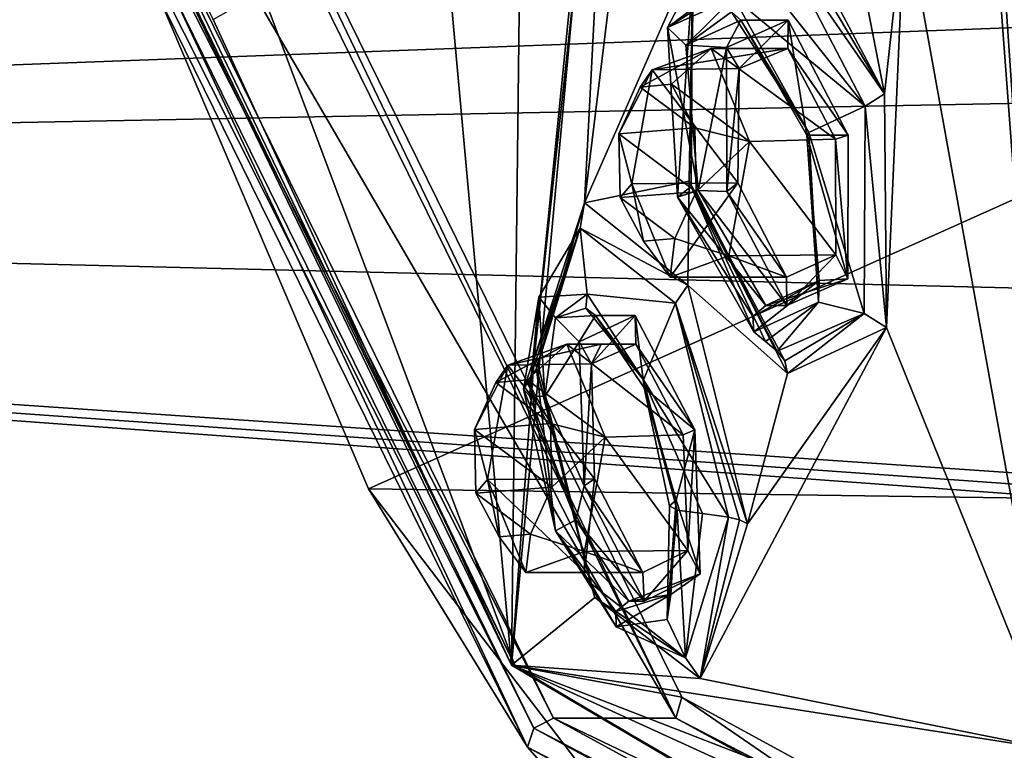
# Model space of a CAD drawing. Units: millimetres. Extents: x -128 to 55, y -55 to 199.
# Drawn here: x -82 to -69, y 8 to 17 of the extents above; entities that cross this region are included whole.
import ezdxf

# ---------------------------------------------------------------- set-up
doc = ezdxf.new("R2010")
doc.units = ezdxf.units.MM
doc.header["$LTSCALE"] = 65.185185
for name, color, linetype in [('1', 7, 'CONTINUOUS'), ('12', 7, 'CONTINUOUS'), ('13', 7, 'CONTINUOUS'), ('1329', 7, 'CONTINUOUS'), ('1331', 7, 'CONTINUOUS'), ('226', 7, 'CONTINUOUS'), ('227', 7, 'CONTINUOUS'), ('228', 7, 'CONTINUOUS'), ('229', 7, 'CONTINUOUS'), ('230', 7, 'CONTINUOUS'), ('231', 7, 'CONTINUOUS'), ('232', 7, 'CONTINUOUS'), ('233', 7, 'CONTINUOUS'), ('234', 7, 'CONTINUOUS'), ('235', 7, 'CONTINUOUS'), ('236', 7, 'CONTINUOUS'), ('237', 7, 'CONTINUOUS'), ('238', 7, 'CONTINUOUS'), ('239', 7, 'CONTINUOUS'), ('240', 7, 'CONTINUOUS'), ('241', 7, 'CONTINUOUS'), ('242', 7, 'CONTINUOUS'), ('243', 7, 'CONTINUOUS'), ('244', 7, 'CONTINUOUS'), ('245', 7, 'CONTINUOUS'), ('27', 7, 'CONTINUOUS'), ('35', 7, 'CONTINUOUS'), ('630', 7, 'CONTINUOUS'), ('783', 7, 'CONTINUOUS'), ('801', 7, 'CONTINUOUS'), ('914', 7, 'CONTINUOUS'), ('915', 7, 'CONTINUOUS'), ('916', 7, 'CONTINUOUS'), ('917', 7, 'CONTINUOUS'), ('918', 7, 'CONTINUOUS'), ('919', 7, 'CONTINUOUS'), ('920', 7, 'CONTINUOUS'), ('921', 7, 'CONTINUOUS'), ('922', 7, 'CONTINUOUS'), ('923', 7, 'CONTINUOUS')]:
    doc.layers.add(name, color=color, linetype=linetype)

msp = doc.modelspace()

# ---------------------------------------------------------------- linework, layer by layer
at = {"layer": '1', "linetype": 'Continuous'}
for points in [[(-73.349, 8.262, 220.894), (-82.036, 25.946, 236.299), (-81.904, 26.108, 236.064), (-73.349, 8.262, 220.894)], [(-73.274, 8.538, 220.761), (-73.349, 8.262, 220.894), (-81.904, 26.108, 236.064), (-73.274, 8.538, 220.761)], [(-61.484, 2.106, 199.854), (-73.349, 8.262, 220.894), (-73.274, 8.538, 220.761), (-61.484, 2.106, 199.854)], [(-61.47, 1.788, 199.828), (-73.349, 8.262, 220.894), (-61.484, 2.106, 199.854), (-61.47, 1.788, 199.828)]]:
    msp.add_3dface(points, dxfattribs=at)
at = {"layer": '12', "linetype": 'Continuous'}
for points in [[(-84.07, 25.724, 235.596), (-75.303, 7.878, 220.05), (-82.105, 22.34, 237.836), (-84.07, 25.724, 235.596)], [(-82.105, 22.34, 237.836), (-75.303, 7.878, 220.05), (-77.396, 11.281, 229.493), (-82.105, 22.34, 237.836)], [(-77.396, 11.281, 229.493), (-75.303, 7.878, 220.05), (-71.351, 3.378, 218.783), (-77.396, 11.281, 229.493)], [(-75.303, 7.878, 220.05), (-63.327, 1.345, 198.815), (-71.351, 3.378, 218.783), (-75.303, 7.878, 220.05)]]:
    msp.add_3dface(points, dxfattribs=at)
at = {"layer": '13', "linetype": 'Continuous'}
for points in [[(-74.96, 8.263, 219.989), (-83.934, 25.87, 235.386), (-83.646, 25.948, 235.393), (-74.96, 8.263, 219.989)], [(-75.219, 8.128, 219.933), (-84.07, 25.724, 235.596), (-83.934, 25.87, 235.386), (-75.219, 8.128, 219.933)], [(-75.219, 8.128, 219.933), (-83.934, 25.87, 235.386), (-74.96, 8.263, 219.989), (-75.219, 8.128, 219.933)], [(-75.303, 7.878, 220.05), (-84.07, 25.724, 235.596), (-75.219, 8.128, 219.933), (-75.303, 7.878, 220.05)], [(-63.093, 1.79, 198.947), (-75.219, 8.128, 219.933), (-74.96, 8.263, 219.989), (-63.093, 1.79, 198.947)], [(-63.314, 1.634, 198.822), (-75.303, 7.878, 220.05), (-75.219, 8.128, 219.933), (-63.314, 1.634, 198.822)], [(-63.314, 1.634, 198.822), (-75.219, 8.128, 219.933), (-63.093, 1.79, 198.947), (-63.314, 1.634, 198.822)], [(-63.327, 1.345, 198.815), (-75.303, 7.878, 220.05), (-63.314, 1.634, 198.822), (-63.327, 1.345, 198.815)]]:
    msp.add_3dface(points, dxfattribs=at)
at = {"layer": '1329', "linetype": 'Continuous'}
for points in [[(-107.657, 40.888, -145), (-45.3, 18.234, -145), (-124.358, 15.285, -145), (-107.657, 40.888, -145)], [(-124.358, 15.285, -145), (-45.3, 18.234, -145), (-22.965, 17.237, -145), (-124.358, 15.285, -145)], [(-21.64, 12.764, -145), (-124.358, 15.285, -145), (-22.965, 17.237, -145), (-21.64, 12.764, -145)], [(-114.95, 5, -145), (-124.358, 15.285, -145), (-20.523, 7.657, -145), (-114.95, 5, -145)], [(-20.523, 7.657, -145), (-124.358, 15.285, -145), (-20.642, 7.909, -145), (-20.523, 7.657, -145)], [(-20.642, 7.909, -145), (-124.358, 15.285, -145), (-20.715, 8.191, -145), (-20.642, 7.909, -145)], [(-20.715, 8.191, -145), (-124.358, 15.285, -145), (-21.64, 12.764, -145), (-20.715, 8.191, -145)]]:
    msp.add_3dface(points, dxfattribs=at)
at = {"layer": '1331', "linetype": 'Continuous'}
for points in [[(-38.05, 32.725, -142), (-111.211, 28.722, -142), (-25.813, 8.192, -142), (-38.05, 32.725, -142)], [(-111.211, 28.722, -142), (-114.95, 6.5, -142), (-25.813, 8.192, -142), (-111.211, 28.722, -142)], [(-114.95, -6.5, -142), (-118.047, -15.973, -142), (-25.813, 8.192, -142), (-114.95, -6.5, -142)], [(-25.813, 8.192, -142), (-118.047, -15.973, -142), (-29.055, -19.031, -142), (-25.813, 8.192, -142)], [(-110.355, -4.597, -142), (-114.95, -6.5, -142), (-25.813, 8.192, -142), (-110.355, -4.597, -142)], [(-114.95, 6.5, -142), (-110.355, 4.597, -142), (-25.813, 8.192, -142), (-114.95, 6.5, -142)], [(-108.451, 0, -142), (-110.355, -4.597, -142), (-25.813, 8.192, -142), (-108.451, 0, -142)], [(-110.355, 4.597, -142), (-108.451, 0, -142), (-25.813, 8.192, -142), (-110.355, 4.597, -142)]]:
    msp.add_3dface(points, dxfattribs=at)
at = {"layer": '226', "linetype": 'Continuous'}
for points in [[(-74.621, 13.217, 215.433), (-73.886, 13.561, 213.59), (-74.461, 12.927, 215.204), (-74.621, 13.217, 215.433)], [(-74.461, 12.927, 215.204), (-73.886, 13.561, 213.59), (-73.878, 13.185, 213.75), (-74.461, 12.927, 215.204)], [(-73.886, 13.561, 213.59), (-73.101, 12.055, 212.562), (-73.878, 13.185, 213.75), (-73.886, 13.561, 213.59)], [(-74.557, 11.318, 216.254), (-74.621, 13.217, 215.433), (-74.461, 12.927, 215.204), (-74.557, 11.318, 216.254)], [(-73.878, 13.185, 213.75), (-73.101, 12.055, 212.562), (-73.253, 11.991, 212.93), (-73.878, 13.185, 213.75)], [(-74.42, 11.41, 215.884), (-74.557, 11.318, 216.254), (-74.461, 12.927, 215.204), (-74.42, 11.41, 215.884)], [(-73.253, 11.991, 212.93), (-73.101, 12.055, 212.562), (-73.194, 10.469, 213.568), (-73.253, 11.991, 212.93)], [(-73.101, 12.055, 212.562), (-73.032, 10.16, 213.367), (-73.194, 10.469, 213.568), (-73.101, 12.055, 212.562)], [(-73.783, 10.178, 215.061), (-74.557, 11.318, 216.254), (-74.42, 11.41, 215.884), (-73.783, 10.178, 215.061)], [(-73.766, 9.803, 215.228), (-74.557, 11.318, 216.254), (-73.783, 10.178, 215.061), (-73.766, 9.803, 215.228)], [(-73.766, 9.803, 215.228), (-73.783, 10.178, 215.061), (-73.194, 10.469, 213.568), (-73.766, 9.803, 215.228)], [(-73.032, 10.16, 213.367), (-73.766, 9.803, 215.228), (-73.194, 10.469, 213.568), (-73.032, 10.16, 213.367)]]:
    msp.add_3dface(points, dxfattribs=at)
at = {"layer": '227', "linetype": 'Continuous'}
for points in [[(-73.766, 12.61, 212.409), (-73.886, 13.561, 213.59), (-74.41, 13.561, 213.294), (-73.766, 12.61, 212.409)], [(-73.101, 12.055, 212.562), (-73.886, 13.561, 213.59), (-73.766, 12.61, 212.409), (-73.101, 12.055, 212.562)], [(-73.348, 11.132, 212.471), (-73.101, 12.055, 212.562), (-73.766, 12.61, 212.409), (-73.348, 11.132, 212.471)], [(-73.032, 10.16, 213.367), (-73.101, 12.055, 212.562), (-73.348, 11.132, 212.471), (-73.032, 10.16, 213.367)], [(-73.418, 9.889, 213.621), (-73.032, 10.16, 213.367), (-73.348, 11.132, 212.471), (-73.418, 9.889, 213.621)], [(-73.766, 9.803, 215.228), (-73.032, 10.16, 213.367), (-73.969, 9.803, 215.114), (-73.766, 9.803, 215.228)], [(-73.969, 9.803, 215.114), (-73.032, 10.16, 213.367), (-73.418, 9.889, 213.621), (-73.969, 9.803, 215.114)]]:
    msp.add_3dface(points, dxfattribs=at)
at = {"layer": '228', "linetype": 'Continuous'}
for points in [[(-74.934, 13.531, 214.66), (-74.621, 13.217, 215.433), (-75.074, 12.494, 215.803), (-74.934, 13.531, 214.66)], [(-74.41, 13.561, 213.294), (-74.621, 13.217, 215.433), (-74.934, 13.531, 214.66), (-74.41, 13.561, 213.294)], [(-73.886, 13.561, 213.59), (-74.621, 13.217, 215.433), (-74.41, 13.561, 213.294), (-73.886, 13.561, 213.59)], [(-74.621, 13.217, 215.433), (-74.557, 11.318, 216.254), (-75.074, 12.494, 215.803), (-74.621, 13.217, 215.433)], [(-75.074, 12.494, 215.803), (-74.557, 11.318, 216.254), (-74.665, 10.873, 216.036), (-75.074, 12.494, 215.803)], [(-74.557, 11.318, 216.254), (-73.766, 9.803, 215.228), (-74.665, 10.873, 216.036), (-74.557, 11.318, 216.254)], [(-73.766, 9.803, 215.228), (-73.969, 9.803, 215.114), (-74.665, 10.873, 216.036), (-73.766, 9.803, 215.228)]]:
    msp.add_3dface(points, dxfattribs=at)
at = {"layer": '229', "linetype": 'Continuous'}
for points in [[(-75.277, 12.505, 215.84), (-75.357, 12.591, 216.011), (-75.154, 13.803, 214.702), (-75.277, 12.505, 215.84)], [(-75.074, 12.494, 215.803), (-75.277, 12.505, 215.84), (-75.154, 13.803, 214.702), (-75.074, 12.494, 215.803)], [(-74.516, 13.841, 213.124), (-74.934, 13.531, 214.66), (-75.154, 13.803, 214.702), (-74.516, 13.841, 213.124)], [(-74.934, 13.531, 214.66), (-75.074, 12.494, 215.803), (-75.154, 13.803, 214.702), (-74.934, 13.531, 214.66)], [(-74.535, 13.659, 213.188), (-74.934, 13.531, 214.66), (-74.516, 13.841, 213.124), (-74.535, 13.659, 213.188)], [(-74.41, 13.561, 213.294), (-74.934, 13.531, 214.66), (-74.535, 13.659, 213.188), (-74.41, 13.561, 213.294)]]:
    msp.add_3dface(points, dxfattribs=at)
at = {"layer": '230', "linetype": 'Continuous'}
for points in [[(-75.154, 13.803, 214.702), (-75.357, 12.591, 216.011), (-74.61, 14.709, 214.398), (-75.154, 13.803, 214.702)], [(-74.61, 14.709, 214.398), (-75.357, 12.591, 216.011), (-75.272, 12.727, 216.308), (-74.61, 14.709, 214.398)], [(-75.182, 12.861, 216.62), (-74.61, 14.709, 214.398), (-75.272, 12.727, 216.308), (-75.182, 12.861, 216.62)], [(-74.516, 13.841, 213.124), (-75.154, 13.803, 214.702), (-74.61, 14.709, 214.398), (-74.516, 13.841, 213.124)], [(-73.356, 13.725, 212.046), (-74.516, 13.841, 213.124), (-74.61, 14.709, 214.398), (-73.356, 13.725, 212.046)], [(-73.777, 12.716, 212.075), (-74.516, 13.841, 213.124), (-73.356, 13.725, 212.046), (-73.777, 12.716, 212.075)], [(-72.658, 10.905, 211.867), (-73.777, 12.716, 212.075), (-73.356, 13.725, 212.046), (-72.658, 10.905, 211.867)], [(-73.332, 11.001, 212.136), (-73.777, 12.716, 212.075), (-73, 10.957, 212.002), (-73.332, 11.001, 212.136)], [(-73, 10.957, 212.002), (-73.777, 12.716, 212.075), (-72.658, 10.905, 211.867), (-73, 10.957, 212.002)]]:
    msp.add_3dface(points, dxfattribs=at)
at = {"layer": '231', "linetype": 'Continuous'}
for points in [[(-74.535, 13.659, 213.188), (-74.516, 13.841, 213.124), (-73.777, 12.716, 212.075), (-74.535, 13.659, 213.188)], [(-74.41, 13.561, 213.294), (-74.535, 13.659, 213.188), (-73.777, 12.716, 212.075), (-74.41, 13.561, 213.294)], [(-73.766, 12.61, 212.409), (-74.41, 13.561, 213.294), (-73.777, 12.716, 212.075), (-73.766, 12.61, 212.409)], [(-73.766, 12.61, 212.409), (-73.777, 12.716, 212.075), (-73.332, 11.001, 212.136), (-73.766, 12.61, 212.409)], [(-73.348, 11.132, 212.471), (-73.766, 12.61, 212.409), (-73.435, 11.057, 212.302), (-73.348, 11.132, 212.471)], [(-73.766, 12.61, 212.409), (-73.332, 11.001, 212.136), (-73.435, 11.057, 212.302), (-73.766, 12.61, 212.409)]]:
    msp.add_3dface(points, dxfattribs=at)
at = {"layer": '232', "linetype": 'Continuous'}
for points in [[(-73.418, 9.889, 213.621), (-73.348, 11.132, 212.471), (-73.467, 9.561, 213.448), (-73.418, 9.889, 213.621)], [(-73.348, 11.132, 212.471), (-73.435, 11.057, 212.302), (-73.467, 9.561, 213.448), (-73.348, 11.132, 212.471)], [(-73.435, 11.057, 212.302), (-73.332, 11.001, 212.136), (-73.467, 9.561, 213.448), (-73.435, 11.057, 212.302)], [(-73.969, 9.803, 215.114), (-73.418, 9.889, 213.621), (-74.139, 9.667, 215.08), (-73.969, 9.803, 215.114)], [(-74.139, 9.667, 215.08), (-73.418, 9.889, 213.621), (-74.134, 9.464, 215.167), (-74.139, 9.667, 215.08)], [(-74.134, 9.464, 215.167), (-73.418, 9.889, 213.621), (-73.467, 9.561, 213.448), (-74.134, 9.464, 215.167)]]:
    msp.add_3dface(points, dxfattribs=at)
at = {"layer": '233', "linetype": 'Continuous'}
for points in [[(-75.182, 12.861, 216.62), (-75.272, 12.727, 216.308), (-74.934, 10.725, 216.254), (-75.182, 12.861, 216.62)], [(-75.182, 12.861, 216.62), (-74.934, 10.725, 216.254), (-74.474, 10.038, 216.445), (-75.182, 12.861, 216.62)], [(-75.272, 12.727, 216.308), (-75.357, 12.591, 216.011), (-74.934, 10.725, 216.254), (-75.272, 12.727, 216.308)], [(-73.467, 9.561, 213.448), (-73.332, 11.001, 212.136), (-73.224, 9.053, 214.097), (-73.467, 9.561, 213.448)], [(-73.332, 11.001, 212.136), (-73, 10.957, 212.002), (-73.224, 9.053, 214.097), (-73.332, 11.001, 212.136)], [(-73, 10.957, 212.002), (-72.658, 10.905, 211.867), (-73.224, 9.053, 214.097), (-73, 10.957, 212.002)], [(-74.934, 10.725, 216.254), (-74.134, 9.464, 215.167), (-74.474, 10.038, 216.445), (-74.934, 10.725, 216.254)], [(-74.474, 10.038, 216.445), (-74.134, 9.464, 215.167), (-73.224, 9.053, 214.097), (-74.474, 10.038, 216.445)], [(-74.134, 9.464, 215.167), (-73.467, 9.561, 213.448), (-73.224, 9.053, 214.097), (-74.134, 9.464, 215.167)]]:
    msp.add_3dface(points, dxfattribs=at)
at = {"layer": '234', "linetype": 'Continuous'}
for points in [[(-74.665, 10.873, 216.036), (-75.357, 12.591, 216.011), (-75.277, 12.505, 215.84), (-74.665, 10.873, 216.036)], [(-75.357, 12.591, 216.011), (-74.665, 10.873, 216.036), (-74.934, 10.725, 216.254), (-75.357, 12.591, 216.011)], [(-75.074, 12.494, 215.803), (-74.665, 10.873, 216.036), (-75.277, 12.505, 215.84), (-75.074, 12.494, 215.803)], [(-74.665, 10.873, 216.036), (-73.969, 9.803, 215.114), (-74.934, 10.725, 216.254), (-74.665, 10.873, 216.036)], [(-73.969, 9.803, 215.114), (-74.139, 9.667, 215.08), (-74.934, 10.725, 216.254), (-73.969, 9.803, 215.114)], [(-74.139, 9.667, 215.08), (-74.134, 9.464, 215.167), (-74.934, 10.725, 216.254), (-74.139, 9.667, 215.08)]]:
    msp.add_3dface(points, dxfattribs=at)
at = {"layer": '235', "linetype": 'Continuous'}
for points in [[(-75.213, 12.996, 216.932), (-74.474, 10.038, 216.445), (-74.415, 9.848, 216.719), (-75.213, 12.996, 216.932)], [(-74.474, 10.038, 216.445), (-75.213, 12.996, 216.932), (-75.168, 12.931, 216.778), (-74.474, 10.038, 216.445)], [(-75.182, 12.861, 216.62), (-74.474, 10.038, 216.445), (-75.168, 12.931, 216.778), (-75.182, 12.861, 216.62)], [(-73.224, 9.053, 214.097), (-72.658, 10.905, 211.867), (-73.031, 8.781, 214.108), (-73.224, 9.053, 214.097)], [(-73.031, 8.781, 214.108), (-72.658, 10.905, 211.867), (-72.513, 10.871, 211.779), (-73.031, 8.781, 214.108)], [(-72.408, 10.819, 211.651), (-73.031, 8.781, 214.108), (-72.513, 10.871, 211.779), (-72.408, 10.819, 211.651)], [(-74.474, 10.038, 216.445), (-73.224, 9.053, 214.097), (-74.415, 9.848, 216.719), (-74.474, 10.038, 216.445)], [(-74.415, 9.848, 216.719), (-73.224, 9.053, 214.097), (-73.031, 8.781, 214.108), (-74.415, 9.848, 216.719)]]:
    msp.add_3dface(points, dxfattribs=at)
at = {"layer": '236', "linetype": 'Continuous'}
for points in [[(-75.168, 12.931, 216.778), (-75.213, 12.996, 216.932), (-74.554, 15.044, 214.414), (-75.168, 12.931, 216.778)], [(-74.61, 14.709, 214.398), (-75.182, 12.861, 216.62), (-74.554, 15.044, 214.414), (-74.61, 14.709, 214.398)], [(-75.182, 12.861, 216.62), (-75.168, 12.931, 216.778), (-74.554, 15.044, 214.414), (-75.182, 12.861, 216.62)], [(-73.191, 13.959, 211.865), (-74.61, 14.709, 214.398), (-74.554, 15.044, 214.414), (-73.191, 13.959, 211.865)], [(-73.356, 13.725, 212.046), (-74.61, 14.709, 214.398), (-73.191, 13.959, 211.865), (-73.356, 13.725, 212.046)], [(-72.408, 10.819, 211.651), (-73.356, 13.725, 212.046), (-73.191, 13.959, 211.865), (-72.408, 10.819, 211.651)], [(-72.658, 10.905, 211.867), (-73.356, 13.725, 212.046), (-72.513, 10.871, 211.779), (-72.658, 10.905, 211.867)], [(-73.356, 13.725, 212.046), (-72.408, 10.819, 211.651), (-72.513, 10.871, 211.779), (-73.356, 13.725, 212.046)]]:
    msp.add_3dface(points, dxfattribs=at)
at = {"layer": '237', "linetype": 'Continuous'}
for points in [[(-72.683, 17.091, 209.462), (-71.872, 17.451, 207.641), (-72.516, 16.815, 209.219), (-72.683, 17.091, 209.462)], [(-72.516, 16.815, 209.219), (-71.872, 17.451, 207.641), (-71.878, 17.075, 207.794), (-72.516, 16.815, 209.219)], [(-71.872, 17.451, 207.641), (-71.083, 15.935, 206.613), (-71.878, 17.075, 207.794), (-71.872, 17.451, 207.641)], [(-72.681, 15.192, 210.225), (-72.683, 17.091, 209.462), (-72.516, 16.815, 209.219), (-72.681, 15.192, 210.225)], [(-71.878, 17.075, 207.794), (-71.083, 15.935, 206.613), (-71.252, 15.882, 206.974), (-71.878, 17.075, 207.794)], [(-72.534, 15.306, 209.865), (-72.681, 15.192, 210.225), (-72.516, 16.815, 209.219), (-72.534, 15.306, 209.865)], [(-71.083, 15.935, 206.613), (-71.087, 14.046, 207.384), (-71.252, 15.882, 206.974), (-71.083, 15.935, 206.613)], [(-71.252, 15.882, 206.974), (-71.087, 14.046, 207.384), (-71.246, 14.362, 207.577), (-71.252, 15.882, 206.974)], [(-71.894, 14.068, 209.042), (-72.681, 15.192, 210.225), (-72.534, 15.306, 209.865), (-71.894, 14.068, 209.042)], [(-71.891, 13.692, 209.201), (-72.681, 15.192, 210.225), (-71.894, 14.068, 209.042), (-71.891, 13.692, 209.201)], [(-71.891, 13.692, 209.201), (-71.894, 14.068, 209.042), (-71.246, 14.362, 207.577), (-71.891, 13.692, 209.201)], [(-71.087, 14.046, 207.384), (-71.891, 13.692, 209.201), (-71.246, 14.362, 207.577), (-71.087, 14.046, 207.384)]]:
    msp.add_3dface(points, dxfattribs=at)
at = {"layer": '238', "linetype": 'Continuous'}
for points in [[(-71.627, 15.934, 206.306), (-71.872, 17.451, 207.641), (-72.497, 17.451, 207.288), (-71.627, 15.934, 206.306)], [(-71.083, 15.935, 206.613), (-71.872, 17.451, 207.641), (-71.627, 15.934, 206.306), (-71.083, 15.935, 206.613)], [(-71.087, 14.046, 207.384), (-71.083, 15.935, 206.613), (-71.627, 15.934, 206.306), (-71.087, 14.046, 207.384)], [(-71.467, 14.022, 207.204), (-71.087, 14.046, 207.384), (-71.627, 15.934, 206.306), (-71.467, 14.022, 207.204)], [(-71.891, 13.692, 209.201), (-71.087, 14.046, 207.384), (-72.169, 13.692, 209.044), (-71.891, 13.692, 209.201)], [(-72.169, 13.692, 209.044), (-71.087, 14.046, 207.384), (-71.467, 14.022, 207.204), (-72.169, 13.692, 209.044)]]:
    msp.add_3dface(points, dxfattribs=at)
at = {"layer": '239', "linetype": 'Continuous'}
for points in [[(-72.497, 17.451, 207.288), (-72.683, 17.091, 209.462), (-73.218, 17.12, 209.121), (-72.497, 17.451, 207.288)], [(-71.872, 17.451, 207.641), (-72.683, 17.091, 209.462), (-72.497, 17.451, 207.288), (-71.872, 17.451, 207.641)], [(-73.218, 17.12, 209.121), (-72.683, 17.091, 209.462), (-73.056, 15.207, 210.016), (-73.218, 17.12, 209.121)], [(-72.683, 17.091, 209.462), (-72.681, 15.192, 210.225), (-73.056, 15.207, 210.016), (-72.683, 17.091, 209.462)], [(-72.681, 15.192, 210.225), (-71.891, 13.692, 209.201), (-73.056, 15.207, 210.016), (-72.681, 15.192, 210.225)], [(-71.891, 13.692, 209.201), (-72.169, 13.692, 209.044), (-73.056, 15.207, 210.016), (-71.891, 13.692, 209.201)]]:
    msp.add_3dface(points, dxfattribs=at)
at = {"layer": '240', "linetype": 'Continuous'}
for points in [[(-72.586, 17.748, 207.114), (-73.218, 17.12, 209.121), (-73.46, 17.354, 209.251), (-72.586, 17.748, 207.114)], [(-72.62, 17.559, 207.174), (-73.218, 17.12, 209.121), (-72.586, 17.748, 207.114), (-72.62, 17.559, 207.174)], [(-72.497, 17.451, 207.288), (-73.218, 17.12, 209.121), (-72.62, 17.559, 207.174), (-72.497, 17.451, 207.288)], [(-73.218, 17.12, 209.121), (-73.056, 15.207, 210.016), (-73.46, 17.354, 209.251), (-73.218, 17.12, 209.121)], [(-73.46, 17.354, 209.251), (-73.056, 15.207, 210.016), (-73.331, 15.12, 210.256), (-73.46, 17.354, 209.251)], [(-73.056, 15.207, 210.016), (-72.169, 13.692, 209.044), (-73.331, 15.12, 210.256), (-73.056, 15.207, 210.016)], [(-72.169, 13.692, 209.044), (-72.338, 13.549, 209.009), (-73.331, 15.12, 210.256), (-72.169, 13.692, 209.044)], [(-72.338, 13.549, 209.009), (-72.327, 13.347, 209.099), (-73.331, 15.12, 210.256), (-72.338, 13.549, 209.009)]]:
    msp.add_3dface(points, dxfattribs=at)
at = {"layer": '241', "linetype": 'Continuous'}
for points in [[(-72.283, 18.108, 207.135), (-73.46, 17.354, 209.251), (-71.98, 18.468, 207.155), (-72.283, 18.108, 207.135)], [(-71.98, 18.468, 207.155), (-73.46, 17.354, 209.251), (-73.131, 17.983, 209.715), (-71.98, 18.468, 207.155)], [(-72.586, 17.748, 207.114), (-73.46, 17.354, 209.251), (-72.283, 18.108, 207.135), (-72.586, 17.748, 207.114)], [(-73.46, 17.354, 209.251), (-73.331, 15.12, 210.256), (-73.131, 17.983, 209.715), (-73.46, 17.354, 209.251)], [(-73.131, 17.983, 209.715), (-73.331, 15.12, 210.256), (-73.148, 15.26, 210.842), (-73.131, 17.983, 209.715)], [(-73.331, 15.12, 210.256), (-72.327, 13.347, 209.099), (-73.148, 15.26, 210.842), (-73.331, 15.12, 210.256)], [(-73.148, 15.26, 210.842), (-72.327, 13.347, 209.099), (-72.171, 13.221, 209.24), (-73.148, 15.26, 210.842)], [(-72.016, 13.094, 209.38), (-73.148, 15.26, 210.842), (-72.171, 13.221, 209.24), (-72.016, 13.094, 209.38)]]:
    msp.add_3dface(points, dxfattribs=at)
at = {"layer": '242', "linetype": 'Continuous'}
for points in [[(-72.283, 18.108, 207.135), (-71.98, 18.468, 207.155), (-70.861, 16.316, 205.688), (-72.283, 18.108, 207.135)], [(-72.586, 17.748, 207.114), (-72.283, 18.108, 207.135), (-70.861, 16.316, 205.688), (-72.586, 17.748, 207.114)], [(-72.586, 17.748, 207.114), (-70.861, 16.316, 205.688), (-71.6, 15.972, 205.948), (-72.586, 17.748, 207.114)], [(-70.861, 16.316, 205.688), (-70.873, 13.59, 206.801), (-71.6, 15.972, 205.948), (-70.861, 16.316, 205.688)], [(-71.6, 15.972, 205.948), (-70.873, 13.59, 206.801), (-71.472, 13.738, 206.958), (-71.6, 15.972, 205.948)], [(-72.171, 13.221, 209.24), (-72.327, 13.347, 209.099), (-71.472, 13.738, 206.958), (-72.171, 13.221, 209.24)], [(-72.016, 13.094, 209.38), (-72.171, 13.221, 209.24), (-71.472, 13.738, 206.958), (-72.016, 13.094, 209.38)], [(-70.873, 13.59, 206.801), (-72.016, 13.094, 209.38), (-71.472, 13.738, 206.958), (-70.873, 13.59, 206.801)]]:
    msp.add_3dface(points, dxfattribs=at)
at = {"layer": '243', "linetype": 'Continuous'}
for points in [[(-72.62, 17.559, 207.174), (-72.586, 17.748, 207.114), (-71.6, 15.972, 205.948), (-72.62, 17.559, 207.174)], [(-72.497, 17.451, 207.288), (-72.62, 17.559, 207.174), (-71.6, 15.972, 205.948), (-72.497, 17.451, 207.288)], [(-71.627, 15.934, 206.306), (-72.497, 17.451, 207.288), (-71.6, 15.972, 205.948), (-71.627, 15.934, 206.306)], [(-71.627, 15.934, 206.306), (-71.6, 15.972, 205.948), (-71.472, 13.738, 206.958), (-71.627, 15.934, 206.306)], [(-71.467, 14.022, 207.204), (-71.627, 15.934, 206.306), (-71.472, 13.738, 206.958), (-71.467, 14.022, 207.204)], [(-72.169, 13.692, 209.044), (-71.467, 14.022, 207.204), (-72.338, 13.549, 209.009), (-72.169, 13.692, 209.044)], [(-71.467, 14.022, 207.204), (-72.327, 13.347, 209.099), (-72.338, 13.549, 209.009), (-71.467, 14.022, 207.204)], [(-72.327, 13.347, 209.099), (-71.467, 14.022, 207.204), (-71.472, 13.738, 206.958), (-72.327, 13.347, 209.099)]]:
    msp.add_3dface(points, dxfattribs=at)
at = {"layer": '244', "linetype": 'Continuous'}
for points in [[(-71.842, 18.817, 207.087), (-70.604, 16.48, 205.445), (-71.88, 18.634, 207.142), (-71.842, 18.817, 207.087)], [(-70.604, 16.48, 205.445), (-71.98, 18.468, 207.155), (-71.88, 18.634, 207.142), (-70.604, 16.48, 205.445)], [(-70.861, 16.316, 205.688), (-71.98, 18.468, 207.155), (-70.604, 16.48, 205.445), (-70.861, 16.316, 205.688)], [(-70.578, 13.404, 206.623), (-70.861, 16.316, 205.688), (-70.604, 16.48, 205.445), (-70.578, 13.404, 206.623)], [(-70.873, 13.59, 206.801), (-70.861, 16.316, 205.688), (-70.578, 13.404, 206.623), (-70.873, 13.59, 206.801)], [(-72.016, 13.094, 209.38), (-70.873, 13.59, 206.801), (-71.918, 12.966, 209.489), (-72.016, 13.094, 209.38)], [(-70.873, 13.59, 206.801), (-71.882, 12.797, 209.58), (-71.918, 12.966, 209.489), (-70.873, 13.59, 206.801)], [(-71.882, 12.797, 209.58), (-70.873, 13.59, 206.801), (-70.578, 13.404, 206.623), (-71.882, 12.797, 209.58)]]:
    msp.add_3dface(points, dxfattribs=at)
at = {"layer": '245', "linetype": 'Continuous'}
for points in [[(-73.11, 18.338, 209.889), (-73.131, 17.983, 209.715), (-73.177, 15.33, 211.231), (-73.11, 18.338, 209.889)], [(-73.131, 17.983, 209.715), (-73.148, 15.26, 210.842), (-73.177, 15.33, 211.231), (-73.131, 17.983, 209.715)], [(-73.148, 15.26, 210.842), (-72.016, 13.094, 209.38), (-73.177, 15.33, 211.231), (-73.148, 15.26, 210.842)], [(-72.016, 13.094, 209.38), (-71.918, 12.966, 209.489), (-73.177, 15.33, 211.231), (-72.016, 13.094, 209.38)], [(-71.918, 12.966, 209.489), (-71.882, 12.797, 209.58), (-73.177, 15.33, 211.231), (-71.918, 12.966, 209.489)]]:
    msp.add_3dface(points, dxfattribs=at)
at = {"layer": '27', "linetype": 'Continuous'}
for points in [[(-82.105, 22.34, 237.836), (-77.396, 11.281, 229.493), (-61.301, 18.507, 241.914), (-82.105, 22.34, 237.836)], [(-77.396, 11.281, 229.493), (-56.243, 10.98, 235.386), (-61.301, 18.507, 241.914), (-77.396, 11.281, 229.493)], [(-77.396, 11.281, 229.493), (-71.351, 3.378, 218.783), (-56.243, 10.98, 235.386), (-77.396, 11.281, 229.493)], [(-71.351, 3.378, 218.783), (-44.567, 2.739, 219.314), (-56.243, 10.98, 235.386), (-71.351, 3.378, 218.783)]]:
    msp.add_3dface(points, dxfattribs=at)
at = {"layer": '35', "linetype": 'Continuous'}
for points in [[(-82.036, 25.946, 236.299), (-73.349, 8.262, 220.894), (-83.646, 25.948, 235.393), (-82.036, 25.946, 236.299)], [(-73.349, 8.262, 220.894), (-74.96, 8.263, 219.989), (-83.646, 25.948, 235.393), (-73.349, 8.262, 220.894)], [(-73.349, 8.262, 220.894), (-61.47, 1.788, 199.828), (-74.96, 8.263, 219.989), (-73.349, 8.262, 220.894)], [(-61.47, 1.788, 199.828), (-63.093, 1.79, 198.947), (-74.96, 8.263, 219.989), (-61.47, 1.788, 199.828)]]:
    msp.add_3dface(points, dxfattribs=at)
at = {"layer": '630', "linetype": 'Continuous'}
for points in [[(-83.967, 26.479, 234.903), (-79.438, 17.46, 225.469), (-75.511, 8.958, 219.91), (-83.967, 26.479, 234.903)], [(-73.11, 18.338, 209.889), (-74.554, 15.044, 214.414), (-73.394, 24.518, 208.497), (-73.11, 18.338, 209.889)], [(-74.554, 15.044, 214.414), (-74.143, 22.908, 210.533), (-73.394, 24.518, 208.497), (-74.554, 15.044, 214.414)], [(-76.437, 19.161, 217.012), (-75.342, 23.533, 212.941), (-75.511, 8.958, 219.91), (-76.437, 19.161, 217.012)], [(-75.342, 23.533, 212.941), (-74.225, 22.87, 210.721), (-75.511, 8.958, 219.91), (-75.342, 23.533, 212.941)], [(-74.225, 22.87, 210.721), (-75.213, 12.996, 216.932), (-75.511, 8.958, 219.91), (-74.225, 22.87, 210.721)], [(-74.554, 15.044, 214.414), (-75.213, 12.996, 216.932), (-74.143, 22.908, 210.533), (-74.554, 15.044, 214.414)], [(-74.143, 22.908, 210.533), (-75.213, 12.996, 216.932), (-74.225, 22.87, 210.721), (-74.143, 22.908, 210.533)], [(-68.098, 10.625, 202.966), (-69.114, 19.24, 201.615), (-68.699, 21.486, 200.171), (-68.098, 10.625, 202.966)], [(-71.4, 20.547, 205.625), (-70.604, 16.48, 205.445), (-71.842, 18.817, 207.087), (-71.4, 20.547, 205.625)], [(-71.4, 20.547, 205.625), (-70.339, 18.909, 204.068), (-70.604, 16.48, 205.445), (-71.4, 20.547, 205.625)], [(-69.114, 19.24, 201.615), (-68.339, 7.84, 204.741), (-69.184, 19.135, 201.781), (-69.114, 19.24, 201.615)], [(-68.098, 10.625, 202.966), (-68.339, 7.84, 204.741), (-69.114, 19.24, 201.615), (-68.098, 10.625, 202.966)], [(-79.438, 17.46, 225.469), (-76.437, 19.161, 217.012), (-75.511, 8.958, 219.91), (-79.438, 17.46, 225.469)], [(-69.184, 19.135, 201.781), (-68.339, 7.84, 204.741), (-70.339, 18.909, 204.068), (-69.184, 19.135, 201.781)], [(-70.339, 18.909, 204.068), (-70.578, 13.404, 206.623), (-70.604, 16.48, 205.445), (-70.339, 18.909, 204.068)], [(-70.339, 18.909, 204.068), (-68.339, 7.84, 204.741), (-70.578, 13.404, 206.623), (-70.339, 18.909, 204.068)], [(-74.554, 15.044, 214.414), (-73.11, 18.338, 209.889), (-73.177, 15.33, 211.231), (-74.554, 15.044, 214.414)], [(-73.191, 13.959, 211.865), (-74.554, 15.044, 214.414), (-73.177, 15.33, 211.231), (-73.191, 13.959, 211.865)], [(-71.882, 12.797, 209.58), (-73.191, 13.959, 211.865), (-73.177, 15.33, 211.231), (-71.882, 12.797, 209.58)], [(-72.408, 10.819, 211.651), (-73.191, 13.959, 211.865), (-71.882, 12.797, 209.58), (-72.408, 10.819, 211.651)], [(-68.339, 7.84, 204.741), (-73.031, 8.781, 214.108), (-70.578, 13.404, 206.623), (-68.339, 7.84, 204.741)], [(-73.031, 8.781, 214.108), (-72.408, 10.819, 211.651), (-70.578, 13.404, 206.623), (-73.031, 8.781, 214.108)], [(-72.408, 10.819, 211.651), (-71.882, 12.797, 209.58), (-70.578, 13.404, 206.623), (-72.408, 10.819, 211.651)], [(-75.213, 12.996, 216.932), (-74.415, 9.848, 216.719), (-75.511, 8.958, 219.91), (-75.213, 12.996, 216.932)], [(-74.415, 9.848, 216.719), (-73.031, 8.781, 214.108), (-75.511, 8.958, 219.91), (-74.415, 9.848, 216.719)], [(-68.339, 7.84, 204.741), (-67.028, 5.079, 203.621), (-75.511, 8.958, 219.91), (-68.339, 7.84, 204.741)], [(-73.031, 8.781, 214.108), (-68.339, 7.84, 204.741), (-75.511, 8.958, 219.91), (-73.031, 8.781, 214.108)], [(-67.028, 5.079, 203.621), (-65.553, 5.087, 200.847), (-75.511, 8.958, 219.91), (-67.028, 5.079, 203.621)], [(-75.511, 8.958, 219.91), (-65.553, 5.087, 200.847), (-64.07, 2.3, 199.621), (-75.511, 8.958, 219.91)]]:
    msp.add_3dface(points, dxfattribs=at)
at = {"layer": '783', "linetype": 'Continuous'}
for points in [[(-83.967, 26.479, 234.903), (-75.511, 8.958, 219.91), (-75.466, 8.947, 220.323), (-83.967, 26.479, 234.903)], [(-83.853, 26.457, 235.194), (-83.967, 26.479, 234.903), (-75.466, 8.947, 220.323), (-83.853, 26.457, 235.194)], [(-75.511, 8.958, 219.91), (-64.07, 2.3, 199.621), (-63.931, 2.121, 199.868), (-75.511, 8.958, 219.91)], [(-75.466, 8.947, 220.323), (-75.511, 8.958, 219.91), (-63.931, 2.121, 199.868), (-75.466, 8.947, 220.323)]]:
    msp.add_3dface(points, dxfattribs=at)
at = {"layer": '801', "linetype": 'Continuous'}
for points in [[(-81.904, 26.108, 236.064), (-83.853, 26.457, 235.194), (-75.466, 8.947, 220.323), (-81.904, 26.108, 236.064)], [(-73.274, 8.538, 220.761), (-81.904, 26.108, 236.064), (-75.466, 8.947, 220.323), (-73.274, 8.538, 220.761)], [(-73.274, 8.538, 220.761), (-75.466, 8.947, 220.323), (-63.931, 2.121, 199.868), (-73.274, 8.538, 220.761)], [(-61.484, 2.106, 199.854), (-73.274, 8.538, 220.761), (-63.931, 2.121, 199.868), (-61.484, 2.106, 199.854)]]:
    msp.add_3dface(points, dxfattribs=at)
at = {"layer": '914', "linetype": 'Continuous'}
for points in [[(-73.408, 16.605, 207.128), (-73.101, 16.03, 206.585), (-73.821, 16.568, 207.861), (-73.408, 16.605, 207.128)], [(-73.821, 16.568, 207.861), (-73.101, 16.03, 206.585), (-74.099, 15.952, 208.355), (-73.821, 16.568, 207.861)], [(-73.101, 16.03, 206.585), (-73.085, 15.191, 206.557), (-74.099, 15.952, 208.355), (-73.101, 16.03, 206.585)], [(-74.099, 15.952, 208.355), (-73.085, 15.191, 206.557), (-74.084, 15.113, 208.327), (-74.099, 15.952, 208.355)], [(-73.085, 15.191, 206.557), (-73.364, 14.575, 207.051), (-74.084, 15.113, 208.327), (-73.085, 15.191, 206.557)], [(-73.364, 14.575, 207.051), (-73.777, 14.538, 207.784), (-74.084, 15.113, 208.327), (-73.364, 14.575, 207.051)]]:
    msp.add_3dface(points, dxfattribs=at)
at = {"layer": '915', "linetype": 'Continuous'}
for points in [[(-73.408, 16.605, 207.128), (-73.821, 16.568, 207.861), (-72.888, 17.075, 207.225), (-73.408, 16.605, 207.128)], [(-72.888, 17.075, 207.225), (-73.821, 16.568, 207.861), (-73.662, 16.797, 208.598), (-72.888, 17.075, 207.225)], [(-73.821, 16.568, 207.861), (-74.099, 15.952, 208.355), (-73.662, 16.797, 208.598), (-73.821, 16.568, 207.861)], [(-73.662, 16.797, 208.598), (-74.099, 15.952, 208.355), (-73.931, 15.294, 209.074), (-73.662, 16.797, 208.598)], [(-74.099, 15.952, 208.355), (-74.084, 15.113, 208.327), (-73.931, 15.294, 209.074), (-74.099, 15.952, 208.355)], [(-74.084, 15.113, 208.327), (-73.777, 14.538, 207.784), (-73.931, 15.294, 209.074), (-74.084, 15.113, 208.327)], [(-73.777, 14.538, 207.784), (-73.426, 14.068, 208.178), (-73.931, 15.294, 209.074), (-73.777, 14.538, 207.784)]]:
    msp.add_3dface(points, dxfattribs=at)
at = {"layer": '916', "linetype": 'Continuous'}
for points in [[(-72.516, 16.815, 209.219), (-71.878, 17.075, 207.794), (-73.662, 16.797, 208.598), (-72.516, 16.815, 209.219)], [(-71.878, 17.075, 207.794), (-72.888, 17.075, 207.225), (-73.662, 16.797, 208.598), (-71.878, 17.075, 207.794)], [(-72.534, 15.306, 209.865), (-73.662, 16.797, 208.598), (-73.931, 15.294, 209.074), (-72.534, 15.306, 209.865)], [(-72.534, 15.306, 209.865), (-72.516, 16.815, 209.219), (-73.662, 16.797, 208.598), (-72.534, 15.306, 209.865)], [(-73.426, 14.068, 208.178), (-72.534, 15.306, 209.865), (-73.931, 15.294, 209.074), (-73.426, 14.068, 208.178)], [(-71.894, 14.068, 209.042), (-72.534, 15.306, 209.865), (-73.426, 14.068, 208.178), (-71.894, 14.068, 209.042)]]:
    msp.add_3dface(points, dxfattribs=at)
at = {"layer": '917', "linetype": 'Continuous'}
for points in [[(-71.878, 17.075, 207.794), (-71.252, 15.882, 206.974), (-72.888, 17.075, 207.225), (-71.878, 17.075, 207.794)], [(-72.888, 17.075, 207.225), (-71.252, 15.882, 206.974), (-72.383, 15.85, 206.329), (-72.888, 17.075, 207.225)], [(-72.383, 15.85, 206.329), (-71.246, 14.362, 207.577), (-72.652, 14.346, 206.806), (-72.383, 15.85, 206.329)], [(-71.252, 15.882, 206.974), (-71.246, 14.362, 207.577), (-72.383, 15.85, 206.329), (-71.252, 15.882, 206.974)], [(-71.894, 14.068, 209.042), (-73.426, 14.068, 208.178), (-72.652, 14.346, 206.806), (-71.894, 14.068, 209.042)], [(-71.246, 14.362, 207.577), (-71.894, 14.068, 209.042), (-72.652, 14.346, 206.806), (-71.246, 14.362, 207.577)]]:
    msp.add_3dface(points, dxfattribs=at)
at = {"layer": '918', "linetype": 'Continuous'}
for points in [[(-73.408, 16.605, 207.128), (-72.888, 17.075, 207.225), (-72.383, 15.85, 206.329), (-73.408, 16.605, 207.128)], [(-73.101, 16.03, 206.585), (-73.408, 16.605, 207.128), (-72.383, 15.85, 206.329), (-73.101, 16.03, 206.585)], [(-73.085, 15.191, 206.557), (-73.101, 16.03, 206.585), (-72.383, 15.85, 206.329), (-73.085, 15.191, 206.557)], [(-73.085, 15.191, 206.557), (-72.383, 15.85, 206.329), (-72.652, 14.346, 206.806), (-73.085, 15.191, 206.557)], [(-73.364, 14.575, 207.051), (-73.085, 15.191, 206.557), (-72.652, 14.346, 206.806), (-73.364, 14.575, 207.051)], [(-73.777, 14.538, 207.784), (-73.364, 14.575, 207.051), (-73.426, 14.068, 208.178), (-73.777, 14.538, 207.784)], [(-73.426, 14.068, 208.178), (-73.364, 14.575, 207.051), (-72.652, 14.346, 206.806), (-73.426, 14.068, 208.178)]]:
    msp.add_3dface(points, dxfattribs=at)
at = {"layer": '919', "linetype": 'Continuous'}
for points in [[(-75.307, 12.716, 213.142), (-75, 12.14, 212.599), (-75.72, 12.679, 213.875), (-75.307, 12.716, 213.142)], [(-75.72, 12.679, 213.875), (-75, 12.14, 212.599), (-75.998, 12.062, 214.369), (-75.72, 12.679, 213.875)], [(-75, 12.14, 212.599), (-74.984, 11.302, 212.571), (-75.998, 12.062, 214.369), (-75, 12.14, 212.599)], [(-75.998, 12.062, 214.369), (-74.984, 11.302, 212.571), (-75.982, 11.223, 214.341), (-75.998, 12.062, 214.369)], [(-74.984, 11.302, 212.571), (-75.263, 10.685, 213.065), (-75.982, 11.223, 214.341), (-74.984, 11.302, 212.571)], [(-75.263, 10.685, 213.065), (-75.676, 10.648, 213.798), (-75.982, 11.223, 214.341), (-75.263, 10.685, 213.065)]]:
    msp.add_3dface(points, dxfattribs=at)
at = {"layer": '920', "linetype": 'Continuous'}
for points in [[(-75.307, 12.716, 213.142), (-75.72, 12.679, 213.875), (-74.787, 13.185, 213.239), (-75.307, 12.716, 213.142)], [(-74.787, 13.185, 213.239), (-75.72, 12.679, 213.875), (-75.561, 12.908, 214.611), (-74.787, 13.185, 213.239)], [(-75.72, 12.679, 213.875), (-75.998, 12.062, 214.369), (-75.561, 12.908, 214.611), (-75.72, 12.679, 213.875)], [(-75.561, 12.908, 214.611), (-75.998, 12.062, 214.369), (-75.83, 11.404, 215.088), (-75.561, 12.908, 214.611)], [(-75.998, 12.062, 214.369), (-75.982, 11.223, 214.341), (-75.83, 11.404, 215.088), (-75.998, 12.062, 214.369)], [(-75.982, 11.223, 214.341), (-75.676, 10.648, 213.798), (-75.83, 11.404, 215.088), (-75.982, 11.223, 214.341)], [(-75.676, 10.648, 213.798), (-75.325, 10.178, 214.192), (-75.83, 11.404, 215.088), (-75.676, 10.648, 213.798)]]:
    msp.add_3dface(points, dxfattribs=at)
at = {"layer": '921', "linetype": 'Continuous'}
for points in [[(-75.561, 12.908, 214.611), (-74.461, 12.927, 215.204), (-74.333, 13.186, 213.495), (-75.561, 12.908, 214.611)], [(-74.787, 13.185, 213.239), (-75.561, 12.908, 214.611), (-74.333, 13.186, 213.495), (-74.787, 13.185, 213.239)], [(-74.461, 12.927, 215.204), (-73.878, 13.185, 213.75), (-74.333, 13.186, 213.495), (-74.461, 12.927, 215.204)], [(-74.42, 11.41, 215.884), (-75.561, 12.908, 214.611), (-75.83, 11.404, 215.088), (-74.42, 11.41, 215.884)], [(-74.42, 11.41, 215.884), (-74.461, 12.927, 215.204), (-75.561, 12.908, 214.611), (-74.42, 11.41, 215.884)], [(-74.42, 11.41, 215.884), (-75.83, 11.404, 215.088), (-74.554, 10.178, 214.627), (-74.42, 11.41, 215.884)], [(-75.83, 11.404, 215.088), (-75.325, 10.178, 214.192), (-74.554, 10.178, 214.627), (-75.83, 11.404, 215.088)], [(-73.783, 10.178, 215.061), (-74.42, 11.41, 215.884), (-74.554, 10.178, 214.627), (-73.783, 10.178, 215.061)]]:
    msp.add_3dface(points, dxfattribs=at)
at = {"layer": '922', "linetype": 'Continuous'}
for points in [[(-73.878, 13.185, 213.75), (-74.787, 13.185, 213.239), (-74.333, 13.186, 213.495), (-73.878, 13.185, 213.75)], [(-73.878, 13.185, 213.75), (-73.253, 11.991, 212.93), (-74.787, 13.185, 213.239), (-73.878, 13.185, 213.75)], [(-74.787, 13.185, 213.239), (-73.253, 11.991, 212.93), (-74.282, 11.96, 212.343), (-74.787, 13.185, 213.239)], [(-74.282, 11.96, 212.343), (-73.194, 10.469, 213.568), (-74.551, 10.456, 212.82), (-74.282, 11.96, 212.343)], [(-73.253, 11.991, 212.93), (-73.194, 10.469, 213.568), (-74.282, 11.96, 212.343), (-73.253, 11.991, 212.93)], [(-75.325, 10.178, 214.192), (-74.551, 10.456, 212.82), (-74.554, 10.178, 214.627), (-75.325, 10.178, 214.192)], [(-73.783, 10.178, 215.061), (-74.554, 10.178, 214.627), (-74.551, 10.456, 212.82), (-73.783, 10.178, 215.061)], [(-73.194, 10.469, 213.568), (-73.783, 10.178, 215.061), (-74.551, 10.456, 212.82), (-73.194, 10.469, 213.568)]]:
    msp.add_3dface(points, dxfattribs=at)
at = {"layer": '923', "linetype": 'Continuous'}
for points in [[(-75.307, 12.716, 213.142), (-74.787, 13.185, 213.239), (-74.282, 11.96, 212.343), (-75.307, 12.716, 213.142)], [(-75, 12.14, 212.599), (-75.307, 12.716, 213.142), (-74.282, 11.96, 212.343), (-75, 12.14, 212.599)], [(-74.984, 11.302, 212.571), (-75, 12.14, 212.599), (-74.282, 11.96, 212.343), (-74.984, 11.302, 212.571)], [(-74.984, 11.302, 212.571), (-74.282, 11.96, 212.343), (-74.551, 10.456, 212.82), (-74.984, 11.302, 212.571)], [(-75.263, 10.685, 213.065), (-74.984, 11.302, 212.571), (-74.551, 10.456, 212.82), (-75.263, 10.685, 213.065)], [(-75.676, 10.648, 213.798), (-75.263, 10.685, 213.065), (-75.325, 10.178, 214.192), (-75.676, 10.648, 213.798)], [(-75.325, 10.178, 214.192), (-75.263, 10.685, 213.065), (-74.551, 10.456, 212.82), (-75.325, 10.178, 214.192)]]:
    msp.add_3dface(points, dxfattribs=at)

doc.saveas('drawing.dxf')
